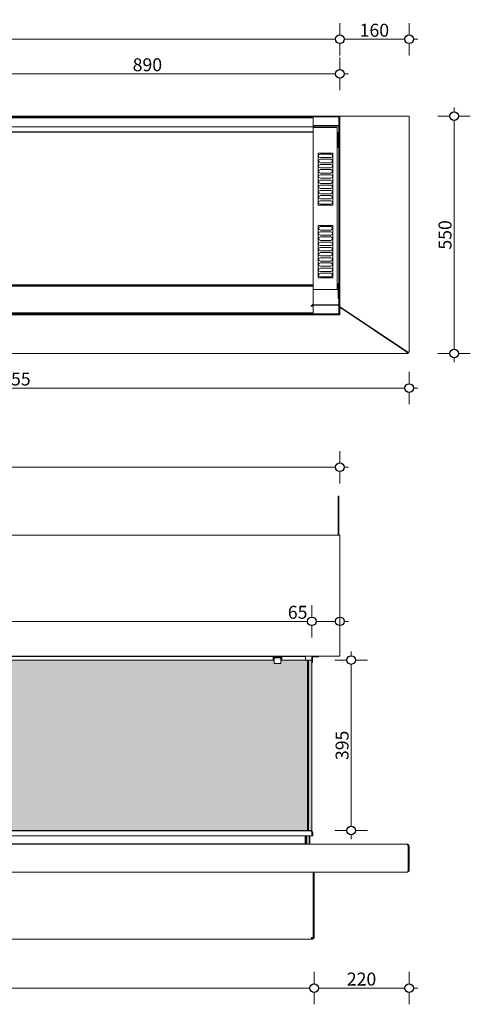
# Model space of a CAD drawing. Units: millimetres. Extents: x -7664 to 7614, y -744 to 4372.
# Drawn here: x -5111 to -4068, y 1544 to 3825 of the extents above; entities that cross this region are included whole.
import ezdxf

# ---------------------------------------------------------------- set-up
doc = ezdxf.new("R2010")
doc.units = ezdxf.units.MM
doc.header["$MEASUREMENT"] = 0
for name, color, linetype, lineweight in [('0_Pen_No__1', 7, 'Continuous', 13), ('0_Pen_No__2', 8, 'Continuous', 15), ('0_Pen_No__46', 5, 'Continuous', 35)]:
    doc.layers.add(name, color=color, linetype=linetype, lineweight=lineweight)
doc.layers.add('0_Pen_No__5', color=7, linetype='Continuous', lineweight=25, true_color=0x40a5ff)
doc.layers.add('0_Pen_No__82', color=7, linetype='Continuous', lineweight=20, true_color=0xaaaaaa)
doc.styles.add('GENERATED_STYLE_1', font='txt')
doc.dimstyles.new('GENERATED_STYLE__2', dxfattribs={"dimtxt": 30, "dimasz": 38, "dimexe": 0.18, "dimexo": 4, "dimgap": 0.09, "dimtad": 1, "dimtih": 1, "dimtoh": 1, "dimdec": 0, "dimzin": 0, "dimdsep": 46, "dimtxsty": 'GENERATED_STYLE_1', "dimblk": 'ARROWHEAD_1', "dimblk1": 'ARROWHEAD_1', "dimblk2": 'ARROWHEAD_1', "dimcen": 0.09, "dimclrd": 8, "dimclre": 8, "dimclrt": 5, "dimadec": 0, "dimazin": 0, "dimtfac": 1, "dimtdec": 4, "dimtmove": 0, "dimatfit": 3, "dimfxl": 0, "dimtolj": 1, "dimtzin": 0, "dimarcsym": 0})
doc.dimstyles.new('GENERATED_STYLE__3', dxfattribs={"dimtxt": 30, "dimasz": 38, "dimexe": 0.18, "dimexo": 4, "dimgap": 0.09, "dimtad": 1, "dimdec": 0, "dimzin": 0, "dimdsep": 46, "dimtxsty": 'GENERATED_STYLE_1', "dimblk": 'ARROWHEAD_1', "dimblk1": 'ARROWHEAD_1', "dimblk2": 'ARROWHEAD_1', "dimcen": 0.09, "dimclrd": 8, "dimclre": 8, "dimclrt": 5, "dimadec": 0, "dimazin": 0, "dimtfac": 1, "dimtdec": 4, "dimtmove": 0, "dimatfit": 3, "dimfxl": 0, "dimtolj": 1, "dimtzin": 0, "dimarcsym": 0})

# ---------------------------------------------------------------- blocks, each defined once
blk = doc.blocks.new('*D43')
at = {"layer": '0_Pen_No__2', "linetype": 'Continuous'}
for p, q in [((-6165.2, 1591.7), (-6165.2, 1619.2)), ((-4429.7, 1591.7), (-4429.7, 1619.2)), ((-6185.2, 1581.7), (-6175.2, 1581.7)), ((-6155.2, 1581.7), (-4439.7, 1581.7)), ((-4419.7, 1581.7), (-4409.7, 1581.7)), ((-6165.2, 1544.2), (-6165.2, 1571.7)), ((-4429.7, 1544.2), (-4429.7, 1571.7))]:
    blk.add_line(p, q, dxfattribs=at)
at = {"layer": '0_Pen_No__5', "linetype": 'Continuous'}
for centre in [(-6165.2, 1581.7), (-4429.7, 1581.7)]:
    blk.add_circle(centre, 10, dxfattribs=at)
at = {"layer": '0_Pen_No__46', "insert": (-5348.9, 1587.7), "char_height": 30, "attachment_point": 7, "style": 'GENERATED_STYLE_1'}
blk.add_mtext('\\A1;{\\fArial|b0|i0|c0|p34;1,735}', dxfattribs=at)
blk = doc.blocks.new('ARROWHEAD_1')
at = {"color": 0, "linetype": 'Continuous', "lineweight": 0}
blk.add_line((0, 0), (-1, 0), dxfattribs=at)
blk.add_circle((0, 0), 0.25, dxfattribs=at)
blk = doc.blocks.new('*D44')
at = {"layer": '0_Pen_No__2', "linetype": 'Continuous'}
for p, q in [((-4429.7, 1591.7), (-4429.7, 1619.2)), ((-4209.7, 1591.7), (-4209.7, 1619.2)), ((-4449.7, 1581.7), (-4439.7, 1581.7)), ((-4419.7, 1581.7), (-4219.7, 1581.7)), ((-4199.7, 1581.7), (-4189.7, 1581.7)), ((-4429.7, 1544.2), (-4429.7, 1571.7)), ((-4209.7, 1544.2), (-4209.7, 1571.7))]:
    blk.add_line(p, q, dxfattribs=at)
at = {"layer": '0_Pen_No__5', "linetype": 'Continuous'}
for centre in [(-4429.7, 1581.7), (-4209.7, 1581.7)]:
    blk.add_circle(centre, 10, dxfattribs=at)
at = {"layer": '0_Pen_No__46', "insert": (-4354, 1587.7), "char_height": 30, "attachment_point": 7, "style": 'GENERATED_STYLE_1'}
blk.add_mtext('\\A1;{\\fArial|b0|i0|c0|p34;220}', dxfattribs=at)
blk = doc.blocks.new('*D50')
at = {"layer": '0_Pen_No__2', "linetype": 'Continuous'}
for p, q in [((-6165.2, 2798.4), (-6165.2, 2825.9)), ((-4370.2, 2798.4), (-4370.2, 2825.9)), ((-6185.2, 2788.4), (-6175.2, 2788.4)), ((-6155.2, 2788.4), (-4380.2, 2788.4)), ((-4360.2, 2788.4), (-4350.2, 2788.4)), ((-6165.2, 2750.9), (-6165.2, 2778.4)), ((-4370.2, 2750.9), (-4370.2, 2778.4))]:
    blk.add_line(p, q, dxfattribs=at)
at = {"layer": '0_Pen_No__5', "linetype": 'Continuous'}
for centre in [(-6165.2, 2788.4), (-4370.2, 2788.4)]:
    blk.add_circle(centre, 10, dxfattribs=at)
at = {"layer": '0_Pen_No__46', "insert": (-5319.2, 2794.4), "char_height": 30, "attachment_point": 7, "style": 'GENERATED_STYLE_1'}
blk.add_mtext('\\A1;{\\fArial|b0|i0|c0|p34;1,795}', dxfattribs=at)
blk = doc.blocks.new('*D51')
at = {"layer": '0_Pen_No__2', "linetype": 'Continuous'}
for p, q in [((-6165.2, 3790), (-6165.2, 3817.5)), ((-4370.2, 3790), (-4370.2, 3817.5)), ((-6185.2, 3780), (-6175.2, 3780)), ((-6165.2, 3742.5), (-6165.2, 3770)), ((-6155.2, 3780), (-4380.2, 3780)), ((-4370.2, 3742.5), (-4370.2, 3770))]:
    blk.add_line(p, q, dxfattribs=at)
at = {"layer": '0_Pen_No__5', "linetype": 'Continuous'}
for centre in [(-6165.2, 3780), (-4370.2, 3780)]:
    blk.add_circle(centre, 10, dxfattribs=at)
at = {"layer": '0_Pen_No__46', "insert": (-5319.2, 3786), "char_height": 30, "attachment_point": 7, "style": 'GENERATED_STYLE_1'}
blk.add_mtext('\\A1;{\\fArial|b0|i0|c0|p34;1,795}', dxfattribs=at)
blk = doc.blocks.new('*D52')
at = {"layer": '0_Pen_No__2', "linetype": 'Continuous'}
for p, q in [((-4370.2, 3790), (-4370.2, 3817.5)), ((-4209.7, 3790), (-4209.7, 3817.5)), ((-4370.2, 3742.5), (-4370.2, 3770)), ((-4360.2, 3780), (-4219.7, 3780)), ((-4209.7, 3742.5), (-4209.7, 3770)), ((-4199.7, 3780), (-4189.7, 3780))]:
    blk.add_line(p, q, dxfattribs=at)
at = {"layer": '0_Pen_No__5', "linetype": 'Continuous'}
for centre in [(-4370.2, 3780), (-4209.7, 3780)]:
    blk.add_circle(centre, 10, dxfattribs=at)
at = {"layer": '0_Pen_No__46', "insert": (-4324.3, 3786), "char_height": 30, "attachment_point": 7, "style": 'GENERATED_STYLE_1'}
blk.add_mtext('\\A1;{\\fArial|b0|i0|c0|p34;160}', dxfattribs=at)
blk = doc.blocks.new('*D54')
at = {"layer": '0_Pen_No__2', "linetype": 'Continuous'}
for p, q in [((-5260.2, 3710), (-5260.2, 3737.5)), ((-4370.2, 3710), (-4370.2, 3737.5)), ((-5250.2, 3700), (-4380.2, 3700)), ((-4360.2, 3700), (-4350.2, 3700)), ((-5260.2, 3662.5), (-5260.2, 3690)), ((-4370.2, 3662.5), (-4370.2, 3690))]:
    blk.add_line(p, q, dxfattribs=at)
at = {"layer": '0_Pen_No__5', "linetype": 'Continuous'}
for centre in [(-5260.2, 3700), (-4370.2, 3700)]:
    blk.add_circle(centre, 10, dxfattribs=at)
at = {"layer": '0_Pen_No__46', "insert": (-4849.6, 3706), "char_height": 30, "attachment_point": 7, "style": 'GENERATED_STYLE_1'}
blk.add_mtext('\\A1;{\\fArial|b0|i0|c0|p34;890}', dxfattribs=at)
blk = doc.blocks.new('*D57')
at = {"layer": '0_Pen_No__2', "linetype": 'Continuous'}
for p, q in [((-4343.9, 2351.9), (-4343.9, 2361.9)), ((-4353.9, 2341.9), (-4381.4, 2341.9)), ((-4343.9, 1956.9), (-4343.9, 2331.9)), ((-4306.4, 2341.9), (-4333.9, 2341.9)), ((-4353.9, 1946.9), (-4381.4, 1946.9)), ((-4306.4, 1946.9), (-4333.9, 1946.9)), ((-4343.9, 1926.9), (-4343.9, 1936.9))]:
    blk.add_line(p, q, dxfattribs=at)
at = {"layer": '0_Pen_No__5', "linetype": 'Continuous'}
for centre in [(-4343.9, 2341.9), (-4343.9, 1946.9)]:
    blk.add_circle(centre, 10, dxfattribs=at)
at = {"layer": '0_Pen_No__46', "insert": (-4349.9, 2110.1), "char_height": 30, "attachment_point": 7, "rotation": 90, "style": 'GENERATED_STYLE_1'}
blk.add_mtext('\\A1;{\\fArial|b0|i0|c0|p34;395}', dxfattribs=at)
blk = doc.blocks.new('*D66')
at = {"layer": '0_Pen_No__2', "linetype": 'Continuous'}
for p, q in [((-6036.7, 2441.5), (-6036.7, 2469)), ((-4434.7, 2441.5), (-4434.7, 2469)), ((-6036.7, 2394), (-6036.7, 2421.5)), ((-6026.7, 2431.5), (-4444.7, 2431.5)), ((-4434.7, 2394), (-4434.7, 2421.5))]:
    blk.add_line(p, q, dxfattribs=at)
at = {"layer": '0_Pen_No__5', "linetype": 'Continuous'}
for centre in [(-6036.7, 2431.5), (-4434.7, 2431.5)]:
    blk.add_circle(centre, 10, dxfattribs=at)
at = {"layer": '0_Pen_No__46', "char_height": 30, "attachment_point": 7, "style": 'GENERATED_STYLE_1'}
for s, insert in [('\\A1;{\\fArial|b0|i0|c0|p34;55}', (-6019.5, 2437.5)), ('\\A1;{\\fArial|b0|i0|c0|p34;1,600}', (-5287.2, 2437.5)), ('\\A1;{\\fArial|b0|i0|c0|p34;65}', (-4490.5, 2437.5))]:
    blk.add_mtext(s, dxfattribs=dict(at, insert=insert))
blk = doc.blocks.new('*D67')
at = {"layer": '0_Pen_No__2', "linetype": 'Continuous'}
for p, q in [((-4434.7, 2441.5), (-4434.7, 2469)), ((-4370.2, 2441.5), (-4370.2, 2469)), ((-4434.7, 2394), (-4434.7, 2421.5)), ((-4424.7, 2431.5), (-4380.2, 2431.5)), ((-4370.2, 2394), (-4370.2, 2421.5)), ((-4360.2, 2431.5), (-4350.2, 2431.5))]:
    blk.add_line(p, q, dxfattribs=at)
at = {"layer": '0_Pen_No__5', "linetype": 'Continuous'}
for centre in [(-4434.7, 2431.5), (-4370.2, 2431.5)]:
    blk.add_circle(centre, 10, dxfattribs=at)
blk = doc.blocks.new('*D68')
at = {"layer": '0_Pen_No__2', "linetype": 'Continuous'}
for p, q in [((-4105.8, 3612), (-4105.8, 3622)), ((-4115.8, 3602), (-4143.3, 3602)), ((-4105.8, 3062), (-4105.8, 3592)), ((-4068.3, 3602), (-4095.8, 3602)), ((-4115.8, 3052), (-4143.3, 3052)), ((-4105.8, 3032), (-4105.8, 3042)), ((-4068.3, 3052), (-4095.8, 3052))]:
    blk.add_line(p, q, dxfattribs=at)
at = {"layer": '0_Pen_No__5', "linetype": 'Continuous'}
for centre in [(-4105.8, 3602), (-4105.8, 3052)]:
    blk.add_circle(centre, 10, dxfattribs=at)
at = {"layer": '0_Pen_No__46', "insert": (-4111.8, 3292.7), "char_height": 30, "attachment_point": 7, "rotation": 90, "style": 'GENERATED_STYLE_1'}
blk.add_mtext('\\A1;{\\fArial|b0|i0|c0|p34;550}', dxfattribs=at)
blk = doc.blocks.new('*D70')
at = {"layer": '0_Pen_No__2', "linetype": 'Continuous'}
for p, q in [((-6063.2, 2982), (-6063.2, 3009.5)), ((-4209.7, 2982), (-4209.7, 3009.5)), ((-6053.2, 2972), (-4219.7, 2972)), ((-4199.7, 2972), (-4189.7, 2972)), ((-6063.2, 2934.5), (-6063.2, 2962)), ((-4209.7, 2934.5), (-4209.7, 2962))]:
    blk.add_line(p, q, dxfattribs=at)
at = {"layer": '0_Pen_No__5', "linetype": 'Continuous'}
for centre in [(-6063.2, 2972), (-4209.7, 2972)]:
    blk.add_circle(centre, 10, dxfattribs=at)
at = {"layer": '0_Pen_No__46', "insert": (-5187.9, 2978), "char_height": 30, "attachment_point": 7, "style": 'GENERATED_STYLE_1'}
blk.add_mtext('\\A1;{\\fArial|b0|i0|c0|p34;1,855}', dxfattribs=at)

msp = doc.modelspace()

# ---------------------------------------------------------------- hatches: boundary and pattern name
at = {"layer": '0_Pen_No__82', "linetype": 'Continuous', "lineweight": 0, "true_color": 0x2a2a2a}
for points in [[(-6036.7, 2341.9), (-6036.7, 1946.9), (-4444.7, 1946.9), (-4444.7, 2341.9), (-4506.9, 2341.9), (-4506.9, 2333.7), (-4521.9, 2333.7), (-4521.9, 2341.9), (-5958.7, 2341.9), (-5958.7, 2333.8), (-5973.7, 2333.8), (-5973.7, 2341.9)], [(-4434.7, 2341.9), (-4442.7, 2341.9), (-4442.7, 2316.9), (-4442.7, 1946.9), (-4434.7, 1946.9)]]:
    msp.add_hatch(color=250, dxfattribs=at).paths.add_polyline_path(points)

# ---------------------------------------------------------------- linework, layer by layer
at = {"layer": '0_Pen_No__1', "linetype": 'Continuous'}
for p, q in [((-6165.2, 3602), (-4370.2, 3602)), ((-6165.2, 3600), (-4370.2, 3600)), ((-4432.2, 3598.1), (-6093.6, 3598.1)), ((-4432.2, 3598.1), (-4432.2, 3578)), ((-4372.2, 3564.5), (-4372.2, 3599.5)), ((-4372.2, 3599.5), (-4370.2, 3599.5)), ((-4370.2, 3600), (-4370.2, 3602)), ((-4370.2, 3602), (-4213.7, 3602)), ((-4370.2, 3599.5), (-4370.2, 3600)), ((-4370.2, 3144.5), (-4370.2, 3599.5)), ((-4209.7, 3602), (-4213.7, 3602)), ((-4209.7, 3602), (-4209.7, 3054.8)), ((-4432.2, 3577), (-6093.6, 3577)), ((-4432.2, 3565.6), (-6093.6, 3565.6)), ((-6093.6, 3564.6), (-4432.2, 3564.6)), ((-4432.2, 3580), (-4372.2, 3580)), ((-4432.2, 3578), (-4432.2, 3577)), ((-4432.2, 3577), (-4432.2, 3576.9)), ((-4432.2, 3565.7), (-4432.2, 3576.9)), ((-4431.3, 3575.6), (-4432.2, 3575.6)), ((-4432.2, 3565.6), (-4432.2, 3565.7)), ((-4432.2, 3565.6), (-4432.2, 3564.6)), ((-4432.2, 3211.5), (-4432.2, 3564.6)), ((-4431.8, 3580), (-4431.8, 3575.6)), ((-4431.7, 3579), (-4431.7, 3580)), ((-4431.7, 3579), (-4374.2, 3579)), ((-4431.7, 3579), (-4431.7, 3575.6)), ((-4376.2, 3575.6), (-4431.3, 3575.6)), ((-4376.2, 3200.6), (-4376.2, 3575.6)), ((-4374.2, 3579), (-4372.2, 3579)), ((-4372.2, 3564.5), (-4374.2, 3564.5)), ((-4374.2, 3529.5), (-4374.2, 3564.5)), ((-4372.2, 3529.5), (-4372.2, 3564.5)), ((-4420.2, 3516.5), (-4386.2, 3516.5)), ((-4420.2, 3395.5), (-4420.2, 3516.5)), ((-4415.2, 3514), (-4391.2, 3514)), ((-4386.2, 3516.5), (-4386.2, 3395.5)), ((-4372.2, 3529.5), (-4374.2, 3529.5)), ((-4372.2, 3214.5), (-4372.2, 3529.5)), ((-4391.2, 3506), (-4415.2, 3506)), ((-4415.2, 3502), (-4391.2, 3502)), ((-4391.2, 3494), (-4415.2, 3494)), ((-4415.2, 3490), (-4391.2, 3490)), ((-4391.2, 3482), (-4415.2, 3482)), ((-4415.2, 3478), (-4391.2, 3478)), ((-4391.2, 3470), (-4415.2, 3470)), ((-4415.2, 3466), (-4391.2, 3466)), ((-4391.2, 3458), (-4415.2, 3458)), ((-4415.2, 3454), (-4391.2, 3454)), ((-4391.2, 3446), (-4415.2, 3446)), ((-4415.2, 3442), (-4391.2, 3442)), ((-4391.2, 3434), (-4415.2, 3434)), ((-4415.2, 3430), (-4391.2, 3430)), ((-4391.2, 3422), (-4415.2, 3422)), ((-4415.2, 3418), (-4391.2, 3418)), ((-4391.2, 3410), (-4415.2, 3410)), ((-4415.2, 3406), (-4391.2, 3406)), ((-4386.2, 3395.5), (-4420.2, 3395.5)), ((-4391.2, 3398), (-4415.2, 3398)), ((-4420.2, 3348.5), (-4386.2, 3348.5)), ((-4420.2, 3227.5), (-4420.2, 3348.5)), ((-4415.2, 3346), (-4391.2, 3346)), ((-4391.2, 3338), (-4415.2, 3338)), ((-4415.2, 3334), (-4391.2, 3334)), ((-4386.2, 3348.5), (-4386.2, 3227.5)), ((-4391.2, 3326), (-4415.2, 3326)), ((-4415.2, 3322), (-4391.2, 3322)), ((-4391.2, 3314), (-4415.2, 3314)), ((-4415.2, 3310), (-4391.2, 3310)), ((-4391.2, 3302), (-4415.2, 3302)), ((-4415.2, 3298), (-4391.2, 3298)), ((-4391.2, 3290), (-4415.2, 3290)), ((-4415.2, 3286), (-4391.2, 3286)), ((-4391.2, 3278), (-4415.2, 3278)), ((-4415.2, 3274), (-4391.2, 3274)), ((-4391.2, 3266), (-4415.2, 3266)), ((-4415.2, 3262), (-4391.2, 3262)), ((-4391.2, 3254), (-4415.2, 3254)), ((-4415.2, 3250), (-4391.2, 3250)), ((-4391.2, 3242), (-4415.2, 3242)), ((-4386.2, 3227.5), (-4420.2, 3227.5)), ((-4415.2, 3238), (-4391.2, 3238)), ((-4391.2, 3230), (-4415.2, 3230)), ((-6093.6, 3211.5), (-4432.2, 3211.5)), ((-6093.6, 3210.6), (-4432.2, 3210.6)), ((-6093.6, 3209.6), (-4432.2, 3209.6)), ((-6093.6, 3207.8), (-4432.2, 3207.8)), ((-4432.2, 3211.5), (-4432.2, 3210.6)), ((-4432.2, 3210.5), (-4432.2, 3210.6)), ((-4432.2, 3209.6), (-4432.2, 3210.5)), ((-4432.2, 3207.8), (-4432.2, 3209.6)), ((-4432.2, 3197.3), (-4432.2, 3207.8)), ((-4431.3, 3200.6), (-4432.2, 3200.6)), ((-4432.2, 3200.6), (-4431.7, 3200.3)), ((-4432.2, 3197.3), (-4432.2, 3166.9)), ((-4431.7, 3200.6), (-4431.7, 3165)), ((-4376.2, 3200.6), (-4431.3, 3200.6)), ((-4372.2, 3214.5), (-4374.2, 3214.5)), ((-4374.2, 3179.5), (-4374.2, 3214.5)), ((-4372.2, 3179.5), (-4372.2, 3214.5)), ((-4372.2, 3179.5), (-4374.2, 3179.5)), ((-4372.2, 3144.5), (-4372.2, 3179.5)), ((-4436.2, 3161.9), (-4436.2, 3163.6)), ((-4436.2, 3161.9), (-4432.2, 3161.9)), ((-4372.2, 3164), (-4434.2, 3164)), ((-4432.2, 3146), (-4432.2, 3161.9)), ((-4431.7, 3165), (-4374.2, 3165)), ((-4379.1, 3165), (-4377.6, 3164)), ((-4375.8, 3164), (-4377.3, 3165)), ((-4374.2, 3165), (-4372.2, 3165)), ((-4213.7, 3055.6), (-4370.2, 3160.4)), ((-4370.2, 3159.1), (-4216.2, 3056)), ((-6165.2, 3144), (-4370.2, 3144)), ((-6165.2, 3142), (-4370.2, 3142)), ((-6093.6, 3146), (-4432.2, 3146)), ((-4370.2, 3144.5), (-4372.2, 3144.5)), ((-4370.2, 3144), (-4370.2, 3144.5)), ((-4370.2, 3142), (-4370.2, 3144)), ((-4245.8, 3077), (-4247.6, 3077)), ((-4212.4, 3052), (-6063.2, 3052)), ((-4214.3, 3056), (-4212.4, 3054)), ((-4212.4, 3054), (-4212.4, 3052)), ((-4212, 3055), (-4211.7, 3054.8)), ((-4211.7, 3054.8), (-4209.7, 3054.8)), ((-4372.2, 2721.9), (-4374.2, 2721.9)), ((-4374.2, 2630.9), (-4374.2, 2721.9)), ((-4372.2, 2630.9), (-4372.2, 2721.9)), ((-6165.2, 2630.9), (-4370.2, 2630.9)), ((-4370.2, 2354.9), (-4370.2, 2630.9)), ((-6165.2, 2350.9), (-4370.2, 2350.9)), ((-4524.4, 2350.4), (-5956.2, 2350.4)), ((-4524.4, 2349), (-4524.4, 2350.9)), ((-4504.4, 2350.9), (-4504.4, 2349)), ((-4449.7, 2350.4), (-4504.4, 2350.4)), ((-4449.7, 2350.4), (-4449.7, 2346.4)), ((-4419.7, 2349.3), (-4419.7, 2350.9)), ((-4370.2, 2354.9), (-4370.2, 2350.9)), ((-5958.7, 2341.9), (-4521.9, 2341.9)), ((-4524.4, 2349), (-4524.4, 2348.8)), ((-4524.4, 2347.3), (-4524.4, 2348.8)), ((-4504.4, 2348.8), (-4524.4, 2348.8)), ((-4524.4, 2341.9), (-4524.4, 2347.3)), ((-4521.9, 2347.2), (-4521.9, 2348.7)), ((-4521.9, 2348.7), (-4506.9, 2348.7)), ((-4521.9, 2345.6), (-4521.9, 2347.2)), ((-4506.9, 2347.2), (-4521.9, 2347.2)), ((-4521.9, 2333.7), (-4521.9, 2345.6)), ((-4506.9, 2333.7), (-4521.9, 2333.7)), ((-4506.9, 2348.7), (-4506.9, 2347.2)), ((-4506.9, 2347.2), (-4506.9, 2345.6)), ((-4506.9, 2345.6), (-4506.9, 2333.7)), ((-4506.9, 2341.9), (-4444.7, 2341.9)), ((-4504.4, 2348.8), (-4504.4, 2349)), ((-4504.4, 2348.8), (-4504.4, 2347.3)), ((-4504.4, 2347.3), (-4504.4, 2341.9)), ((-4449.7, 2341.9), (-4449.7, 2346.4)), ((-4444.7, 2341.9), (-4444.7, 1946.9)), ((-4444.7, 2340.4), (-4442.8, 2340.4)), ((-4442.7, 2341.9), (-4442.8, 2341.9)), ((-4442.8, 2316.9), (-4442.8, 2341.9)), ((-4442.7, 2341.9), (-4442.7, 1946.9)), ((-4434.7, 2341.9), (-4442.7, 2341.9)), ((-4442.7, 2316.9), (-4442.7, 2341.9)), ((-4434.7, 2347.8), (-4434.7, 2341.9)), ((-4434.7, 1946.9), (-4434.7, 2341.9)), ((-4434.7, 2335.9), (-4433.1, 2335.9)), ((-4433.1, 2335.9), (-4433.1, 2347.8)), ((-4431.6, 2349.3), (-4419.7, 2349.3)), ((-4444.7, 2320.4), (-4442.8, 2320.4)), ((-4442.7, 2316.9), (-4442.8, 2316.9)), ((-4444.7, 1968.4), (-4442.8, 1968.4)), ((-4442.7, 1971.9), (-4442.8, 1971.9)), ((-4442.8, 1946.9), (-4442.8, 1971.9)), ((-4442.7, 1946.9), (-4442.7, 1971.9)), ((-6043.2, 1946.4), (-4437, 1946.4)), ((-4444.7, 1946.9), (-6036.7, 1946.9)), ((-4452.4, 1946.4), (-4452.4, 1946.9)), ((-4451.8, 1946.9), (-4451.8, 1946.4)), ((-4451.7, 1946.9), (-4451.7, 1946.4)), ((-4449.7, 1946.4), (-4449.7, 1946.9)), ((-4444.7, 1948.4), (-4442.8, 1948.4)), ((-4442.7, 1946.9), (-4442.8, 1946.9)), ((-4442.7, 1946.9), (-4434.7, 1946.9)), ((-4441.4, 1946.4), (-4441.4, 1946.9)), ((-4439.9, 1946.4), (-4439.9, 1946.9)), ((-4437, 1946.4), (-4436.7, 1946.4)), ((-4436.7, 1946.3), (-4436.7, 1946.4)), ((-4435, 1942.4), (-4435, 1934.4)), ((-4434.7, 1942.4), (-4434.7, 1934.4)), ((-4432.7, 1934.4), (-4432.7, 1942.4)), ((-4435, 1934.4), (-6043.2, 1934.4)), ((-5443.9, 1916.4), (-4450.1, 1916.4)), ((-4450.1, 1934.4), (-4450.1, 1916.4)), ((-4449.7, 1917.4), (-4450.1, 1917.4)), ((-4449.7, 1917.4), (-4449.7, 1934.4)), ((-4448.7, 1934.4), (-4448.7, 1916.4)), ((-4446.7, 1916.4), (-4448.7, 1916.4)), ((-4446.7, 1934.4), (-4446.7, 1916.4)), ((-4441.4, 1915.4), (-4441.4, 1934.4)), ((-4439.9, 1915.4), (-4439.9, 1934.4)), ((-4434.7, 1934.4), (-4432.7, 1934.4)), ((-6063.2, 1915.4), (-4216.2, 1915.4)), ((-4213.7, 1915.4), (-4216.2, 1915.4)), ((-4213.7, 1913.4), (-4213.7, 1915.4)), ((-4212.4, 1911.4), (-4212.4, 1854.4)), ((-4211.7, 1911.4), (-4211.7, 1854.4)), ((-4211.7, 1911.4), (-4209.7, 1911.4)), ((-4209.7, 1854.4), (-4209.7, 1911.4)), ((-4214.4, 1850.4), (-6063.2, 1850.4)), ((-4431.9, 1850.4), (-4431.9, 1699.4)), ((-4431.9, 1850.4), (-4431.9, 1846)), ((-4431.7, 1699.4), (-4431.7, 1850.4)), ((-4429.7, 1850.4), (-4429.7, 1699.4)), ((-4429.4, 1850.2), (-4429.4, 1846.2)), ((-4214.4, 1850.4), (-4213.7, 1850.4)), ((-4213.7, 1850.7), (-4213.7, 1850.4)), ((-4431.7, 1846), (-4431.9, 1846)), ((-4431.8, 1699.4), (-4431.8, 1846)), ((-4429.7, 1846), (-4429.7, 1846)), ((-4435.9, 1695.4), (-6039.2, 1695.4)), ((-4435.9, 1699.4), (-4431.9, 1699.4)), ((-4435.9, 1699.4), (-4435.9, 1695.4)), ((-4435.9, 1697.4), (-4434.4, 1697.4)), ((-4434.4, 1695.4), (-4435.9, 1695.4)), ((-4434.4, 1697.4), (-4434.4, 1695.4)), ((-4433.7, 1697.4), (-4434.4, 1697.4)), ((-4434.4, 1695.4), (-4433.7, 1695.4)), ((-4433.7, 1697.4), (-4433.7, 1695.4)), ((-4431.9, 1699.4), (-4431.8, 1699.4)), ((-4431.7, 1699.4), (-4429.7, 1699.4))]:
    msp.add_line(p, q, dxfattribs=at)
for centre, radius, start, end in [((-4415.2, 3510), 4, 90, 270), ((-4391.2, 3510), 4, 270, 90), ((-4415.2, 3498), 4, 90, 270), ((-4391.2, 3498), 4, 270, 90), ((-4415.2, 3486), 4, 90, 270), ((-4415.2, 3474), 4, 90, 270), ((-4391.2, 3486), 4, 270, 90), ((-4391.2, 3474), 4, 270, 90), ((-4415.2, 3462), 4, 90, 270), ((-4415.2, 3450), 4, 90, 270), ((-4391.2, 3462), 4, 270, 90), ((-4391.2, 3450), 4, 270, 90), ((-4415.2, 3438), 4, 90, 270), ((-4415.2, 3426), 4, 90, 270), ((-4391.2, 3438), 4, 270, 90), ((-4391.2, 3426), 4, 270, 90), ((-4415.2, 3414), 4, 90, 270), ((-4415.2, 3402), 4, 90, 270), ((-4391.2, 3414), 4, 270, 90), ((-4391.2, 3402), 4, 270, 90), ((-4415.2, 3342), 4, 90, 270), ((-4415.2, 3330), 4, 90, 270), ((-4391.2, 3342), 4, 270, 90), ((-4391.2, 3330), 4, 270, 90), ((-4415.2, 3318), 4, 90, 270), ((-4415.2, 3306), 4, 90, 270), ((-4391.2, 3318), 4, 270, 90), ((-4391.2, 3306), 4, 270, 90), ((-4415.2, 3294), 4, 90, 270), ((-4415.2, 3282), 4, 90, 270), ((-4391.2, 3294), 4, 270, 90), ((-4391.2, 3282), 4, 270, 90), ((-4415.2, 3270), 4, 90, 270), ((-4391.2, 3270), 4, 270, 90), ((-4415.2, 3258), 4, 90, 270), ((-4415.2, 3246), 4, 90, 270), ((-4391.2, 3258), 4, 270, 90), ((-4391.2, 3246), 4, 270, 90), ((-4415.2, 3234), 4, 90, 270), ((-4391.2, 3234), 4, 270, 90), ((-4479.2, 2354.4), 4, 241.045, 270), ((-4431.6, 2347.8), 3.1, 90, 180), ((-4431.6, 2347.8), 1.55, 90, 180), ((-4436.7, 1942.4), 2, 0, 39.5366), ((-4432, 1849.6), 0.1, 318.5904, 0), ((-4429.7, 1850.2), 0.25, 0, 36.8699), ((-4213.7, 1854.4), 2, 303.7795, 0), ((-4432, 1846.9), 0.1, 0, 41.4096), ((-4429.7, 1846.2), 0.25, 270, 0)]:
    msp.add_arc(centre, radius, start, end, dxfattribs=at)
msp.add_ellipse((-4436.2, 3166.9), major_axis=(4, 0), ratio=0.823503, start_param=4.712389, end_param=6.283185, dxfattribs=at)
for points in [[(-4216.2, 3056), (-4215.4, 3054.7), (-4214.6, 3053.4), (-4213.8, 3052.7), (-4213.3, 3052.3), (-4212.9, 3052), (-4212.4, 3052)], [(-4216.2, 3056), (-4215.3, 3055.3), (-4214.3, 3054.5), (-4213.4, 3054.2), (-4213, 3054.1), (-4212.7, 3054), (-4212.4, 3054)], [(-4209.7, 3054.8), (-4209.7, 3054.9), (-4210.4, 3055.1), (-4211.5, 3055.3), (-4212.1, 3055.4), (-4212.9, 3055.5), (-4213.7, 3055.6)], [(-4213.7, 3055.6), (-4212.9, 3055.4), (-4212.1, 3055.2), (-4211.8, 3055), (-4211.7, 3054.9), (-4211.7, 3054.8), (-4211.7, 3054.8)], [(-4437, 1946.4), (-4436.4, 1946.4), (-4435.8, 1945.8), (-4435.4, 1944.7), (-4435.2, 1944.1), (-4435, 1943.2), (-4435, 1942.4)], [(-4432.7, 1942.4), (-4432.7, 1943.6), (-4433.3, 1944.9), (-4434.3, 1945.6), (-4435, 1946.1), (-4435.9, 1946.4), (-4436.7, 1946.4)], [(-4449, 1915.9), (-4449.2, 1916.1), (-4449.4, 1916.3), (-4449.5, 1916.6), (-4449.6, 1916.9), (-4449.7, 1917.1), (-4449.7, 1917.4)], [(-4216.2, 1915.4), (-4215.4, 1915.4), (-4214.6, 1914.7), (-4213.8, 1913.6), (-4213.3, 1912.9), (-4212.9, 1912.2), (-4212.4, 1911.4)], [(-4209.7, 1911.4), (-4209.7, 1912.7), (-4210.4, 1914), (-4211.5, 1914.7), (-4212.1, 1915.2), (-4212.9, 1915.4), (-4213.7, 1915.4)], [(-4213.7, 1913.4), (-4212.9, 1913.4), (-4212.1, 1912.9), (-4211.8, 1912.2), (-4211.7, 1911.9), (-4211.7, 1911.7), (-4211.7, 1911.4)], [(-4212.4, 1854.4), (-4212.4, 1853.1), (-4212.7, 1851.9), (-4213.2, 1851.2), (-4213.6, 1850.7), (-4214, 1850.4), (-4214.4, 1850.4)], [(-4213.7, 1850.4), (-4212.4, 1850.4), (-4211.2, 1851), (-4210.5, 1852), (-4210, 1852.7), (-4209.7, 1853.6), (-4209.7, 1854.4)], [(-4433.7, 1695.4), (-4432.4, 1695.4), (-4431.1, 1696.1), (-4430.3, 1697.2), (-4429.9, 1697.8), (-4429.7, 1698.6), (-4429.7, 1699.4)], [(-4431.7, 1699.4), (-4431.7, 1698.6), (-4432.2, 1697.8), (-4432.9, 1697.5), (-4433.2, 1697.4), (-4433.4, 1697.4), (-4433.7, 1697.4)]]:
    msp.add_open_spline(points, degree=3, knots=[0, 0, 0, 0, 1, 1, 1, 2, 2, 2, 2], dxfattribs=at)
msp.add_open_spline([(-4446.3, 1915.4), (-4447.6, 1915.4), (-4449, 1915.8), (-4450.4, 1916.4)], degree=3, dxfattribs=at)

# ---------------------------------------------------------------- dimensions: what is measured, and where the dimension line sits
at = {"color": 8, "linetype": 'Continuous', "lineweight": 15}
for base, p1, p2, picture, middle in [((-4370.2, 3780), (-6165.2, 3602), (-4370.2, 3602), '*D51', (-5267.7, 3801)), ((-4370.2, 3700), (-5260.2, 3486.6), (-4370.2, 3602), '*D54', (-4815.2, 3721)), ((-4370.2, 2788.4), (-6165.2, 2630.9), (-4370.2, 2630.9), '*D50', (-5267.7, 2809.4)), ((-4209.7, 1581.7), (-4429.7, 1699.4), (-4209.7, 1854.4), '*D44', (-4319.7, 1602.7))]:
    dim = msp.add_linear_dim(base=base, p1=p1, p2=p2, dimstyle='GENERATED_STYLE__2', dxfattribs=at)
    dim.commit()
    dim.dimension.update_dxf_attribs({"geometry": picture, "text_midpoint": middle, "dimtype": 160})
for base, p1, p2, text, picture, middle in [((-4209.7, 3780), (-4370.2, 3602), (-4209.7, 3515.1), '160', '*D52', (-4290, 3801)), ((-4209.7, 2972), (-6063.2, 3083.3), (-4209.7, 3160.7), '1,855', '*D70', (-5136.4, 2993)), ((-4434.7, 2431.5), (-6036.7, 2283.8), (-4434.7, 2314.6), '1,600', '*D66', (-5235.7, 2452.5)), ((-4370.2, 2431.5), (-4434.7, 2314.6), (-4370.2, 2423.7), '65', '*D67', (-4467.6, 2452.5)), ((-4429.7, 1581.7), (-6165.2, 1697.9), (-4429.7, 1699.4), '1,735', '*D43', (-5297.5, 1602.7))]:
    dim = msp.add_linear_dim(base=base, p1=p1, p2=p2, text=text, dimstyle='GENERATED_STYLE__2', dxfattribs=at)
    dim.commit()
    dim.dimension.update_dxf_attribs({"geometry": picture, "text_midpoint": middle, "dimtype": 160})
for base, p1, p2, picture, middle in [((-4105.8, 3602), (-4310.2, 3052), (-4273.1, 3602), '*D68', (-4126.8, 3327)), ((-4343.9, 2341.9), (-4444.7, 1946.9), (-4444.7, 2341.9), '*D57', (-4364.9, 2144.4))]:
    dim = msp.add_linear_dim(base=base, p1=p1, p2=p2, angle=90, dimstyle='GENERATED_STYLE__3', dxfattribs=at)
    dim.commit()
    dim.dimension.update_dxf_attribs({"geometry": picture, "text_midpoint": middle, "dimtype": 160, "text_rotation": 90})

doc.saveas('drawing.dxf')
